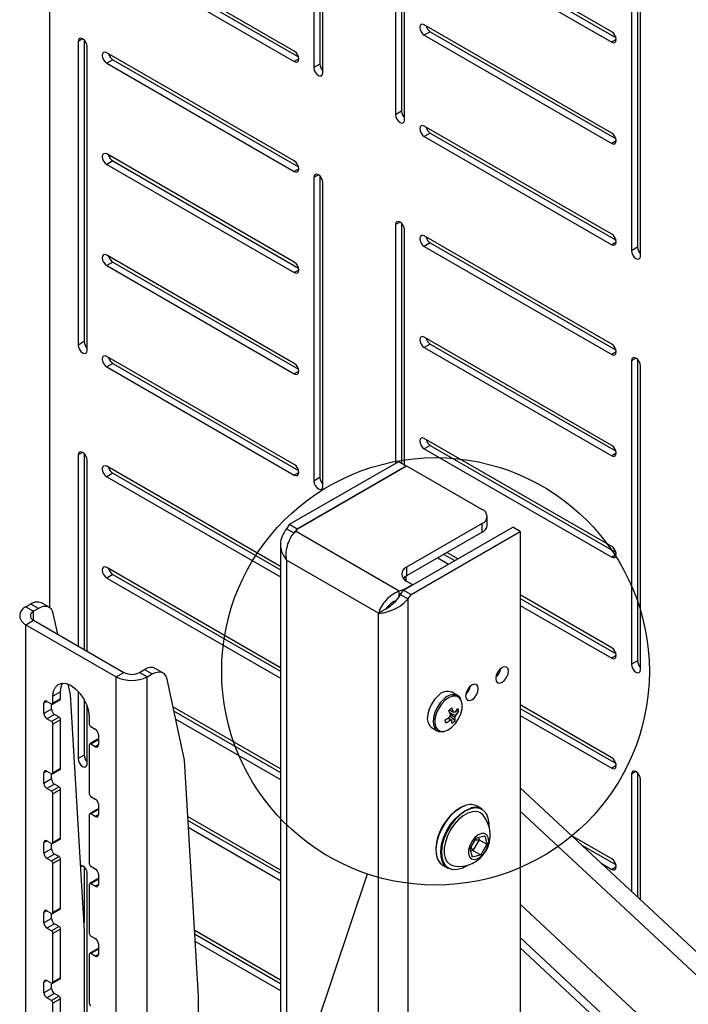
# Model space of a CAD drawing. Extents: x 5 to 292, y 5 to 205.
# Drawn here: x 45 to 52, y 86 to 96 of the extents above; entities that cross this region are included whole.
import ezdxf

# ---------------------------------------------------------------- set-up
doc = ezdxf.new("R2010")
doc.units = 0
doc.layers.get('0').update_dxf_attribs({"linetype": 'CONTINUOUS'})
doc.dimstyles.new('SLDDIMSTYLE0', dxfattribs={"dimtxt": 0.18, "dimasz": 3, "dimexe": 0, "dimexo": 0.0625, "dimgap": 0, "dimtad": 0, "dimtih": 1, "dimtoh": 1, "dimdec": 0, "dimrnd": 1e-09, "dimzin": 0, "dimtxsty": 'STANDARD', "dimblk1": 'NONE', "dimblk2": 'NONE', "dimsah": 1, "dimcen": 0.09, "dimazin": 3, "dimtfac": 3, "dimtdec": 0, "dimtofl": 0, "dimtmove": 0, "dimatfit": 3, "dimtolj": 1, "dimtzin": 0})

# ---------------------------------------------------------------- blocks, each defined once
blk = doc.blocks.new('_NONE')

msp = doc.modelspace()

# ---------------------------------------------------------------- linework, layer by layer
at = {"color": 7, "linetype": 'CONTINUOUS'}
for p, q in [((45.11901, 100.86019), (45.11901, 89.90812)), ((47.93136, 98.87832), (47.93136, 95.64927)), ((47.99565, 98.8937), (47.99565, 95.68638)), ((48.02779, 95.59361), (48.02779, 98.82265)), ((48.79918, 98.37734), (48.79918, 95.14829)), ((48.86346, 98.39272), (48.86346, 95.1854)), ((48.8956, 95.09263), (48.8956, 98.32168)), ((51.09727, 96.03), (49.10452, 97.18039)), ((49.1688, 97.10616), (51.14273, 95.96663)), ((47.72245, 95.82555), (45.72969, 96.97594)), ((49.10452, 97.06905), (51.09727, 95.91865)), ((45.72969, 96.8646), (47.72245, 95.7142)), ((45.79397, 96.90171), (47.7679, 95.76218)), ((51.30619, 96.93007), (51.30619, 93.70102)), ((51.37047, 96.94545), (51.37047, 93.73813)), ((51.40261, 93.64536), (51.40261, 96.87441)), ((51.09727, 94.95365), (49.10452, 96.10405)), ((49.1688, 96.02981), (49.10452, 95.9927)), ((49.1688, 96.02981), (51.14273, 94.89028)), ((45.47257, 95.95524), (45.42435, 95.9274)), ((45.42435, 95.9274), (45.42435, 92.69835)), ((45.48863, 95.94278), (45.48863, 92.73546)), ((49.10452, 95.9927), (51.09727, 94.84231)), ((51.14549, 95.94649), (51.09727, 95.91865)), ((45.52077, 92.64269), (45.52077, 95.87174)), ((47.72245, 94.65641), (45.72969, 95.8068)), ((45.79397, 95.73257), (45.72969, 95.69546)), ((45.79397, 95.73257), (47.7679, 94.59304)), ((47.77066, 95.74203), (47.72245, 95.7142)), ((45.72969, 95.69546), (47.72245, 94.54506)), ((47.99565, 95.68638), (47.93136, 95.64927)), ((48.86346, 95.1854), (48.79918, 95.14829)), ((51.09727, 93.8773), (49.10452, 95.0277)), ((49.1688, 94.95346), (49.10452, 94.91635)), ((49.10452, 94.91635), (51.09727, 93.76596)), ((49.1688, 94.95346), (51.14273, 93.81393)), ((51.14549, 94.87014), (51.09727, 94.84231)), ((47.72245, 93.58006), (45.72969, 94.73046)), ((45.79397, 94.65622), (45.72969, 94.61911)), ((45.72969, 94.61911), (47.72245, 93.46872)), ((45.79397, 94.65622), (47.7679, 93.51669)), ((47.77066, 94.5729), (47.72245, 94.54506)), ((47.97958, 94.50797), (47.93136, 94.48013)), ((47.93136, 94.48013), (47.93136, 91.25108)), ((47.99565, 94.49551), (47.99565, 91.28819)), ((48.02779, 91.19542), (48.02779, 94.42447)), ((48.8474, 94.00699), (48.79918, 93.97915)), ((48.79918, 93.97915), (48.79918, 91.44209)), ((48.86346, 93.99453), (48.86346, 91.44394)), ((48.8956, 91.42539), (48.8956, 93.92349)), ((51.09727, 92.70816), (49.10452, 93.85856)), ((49.1688, 93.78432), (49.10452, 93.74721)), ((49.10452, 93.74721), (51.09727, 92.59682)), ((49.1688, 93.78432), (51.14273, 92.64479)), ((51.14549, 93.79379), (51.09727, 93.76596)), ((51.37047, 93.73813), (51.30619, 93.70102)), ((47.72245, 92.50371), (45.72969, 93.65411)), ((45.79397, 93.57987), (45.72969, 93.54276)), ((45.72969, 93.54276), (47.72245, 92.39237)), ((45.79397, 93.57987), (47.7679, 92.44034)), ((47.77066, 93.49655), (47.72245, 93.46872)), ((51.09727, 91.63182), (49.10452, 92.78221)), ((45.48863, 92.73546), (45.42435, 92.69835)), ((49.1688, 92.70797), (49.10452, 92.67086)), ((49.1688, 92.70797), (51.14273, 91.56845)), ((47.72245, 91.42736), (45.72969, 92.57776)), ((49.10452, 92.67086), (51.09727, 91.52047)), ((51.14549, 92.62465), (51.09727, 92.59682)), ((45.79397, 92.50352), (45.72969, 92.46641)), ((45.72969, 92.46641), (47.72245, 91.31602)), ((45.79397, 92.50352), (47.7679, 91.36399)), ((51.35441, 92.55972), (51.30619, 92.53189)), ((51.30619, 92.53189), (51.30619, 89.30284)), ((51.37047, 92.54727), (51.37047, 89.33995)), ((51.40261, 89.24717), (51.40261, 92.47622)), ((47.77066, 92.4202), (47.72245, 92.39237)), ((51.09727, 90.55547), (49.10452, 91.70586)), ((49.1688, 91.63162), (49.10452, 91.59451)), ((49.1688, 91.63162), (51.14273, 90.4921)), ((45.47257, 91.55705), (45.42435, 91.52922)), ((45.42435, 91.52922), (45.42435, 89.49743)), ((45.48863, 91.5446), (45.48863, 89.46032)), ((49.10452, 91.59451), (51.09727, 90.44412)), ((51.14549, 91.5483), (51.09727, 91.52047)), ((45.52077, 89.44177), (45.52077, 91.47355)), ((47.67263, 90.79174), (48.83292, 91.46157)), ((48.83292, 91.46157), (48.91328, 91.41518)), ((47.57525, 90.3432), (45.72969, 91.40862)), ((45.79397, 91.33438), (45.72969, 91.29727)), ((45.79397, 91.33438), (47.57525, 90.30607)), ((47.77066, 91.34385), (47.72245, 91.31602)), ((47.75298, 90.74536), (48.91328, 91.41518)), ((47.75619, 90.7435), (48.91649, 91.41333)), ((48.91328, 91.41147), (48.91328, 91.41518)), ((48.91649, 91.41333), (49.72002, 90.94946)), ((45.72969, 91.29727), (47.57525, 90.23185)), ((47.99565, 91.28819), (47.93136, 91.25108)), ((47.67263, 90.79174), (47.64049, 90.74459)), ((47.67263, 90.79174), (47.75298, 90.74536)), ((49.72002, 90.80102), (48.91649, 90.33715)), ((49.72002, 90.70823), (49.72002, 90.80102)), ((49.77328, 90.78245), (49.77328, 90.87524)), ((47.72084, 90.69821), (47.64049, 90.74459)), ((47.75298, 90.74536), (47.7259, 90.70563)), ((47.75619, 90.7435), (47.73568, 90.71824)), ((48.83737, 90.08224), (47.73568, 90.71824)), ((48.88435, 90.09223), (50.04465, 90.76205)), ((49.72002, 90.70823), (48.91649, 90.24436)), ((48.9647, 90.04584), (50.125, 90.71567)), ((50.125, 90.71567), (50.04465, 90.76205)), ((50.125, 90.71567), (50.125, 79.96702)), ((47.57525, 90.57706), (47.57525, 82.79394)), ((49.45978, 90.42442), (49.34409, 90.49121)), ((48.61758, 89.84542), (47.64049, 90.40949)), ((47.64049, 90.40949), (47.64049, 82.75628)), ((49.24765, 90.43554), (49.36334, 90.36875)), ((49.31193, 90.47265), (49.42763, 90.40586)), ((51.14549, 90.47195), (51.09727, 90.44412)), ((47.57525, 89.26685), (45.72969, 90.33227)), ((48.91649, 90.33715), (48.91649, 90.24436)), ((45.79397, 90.25803), (45.72969, 90.22092)), ((45.72969, 90.22092), (47.57525, 89.1555)), ((45.79397, 90.25803), (47.57525, 89.22972)), ((48.91328, 90.19062), (48.91328, 90.24246)), ((48.91649, 90.18871), (48.98077, 90.1516)), ((48.88114, 90.09408), (48.83737, 90.08224)), ((48.83737, 90.02332), (48.83737, 90.08224)), ((48.85221, 90.04508), (48.88435, 90.09223)), ((48.88114, 90.09408), (48.98077, 90.1516)), ((48.88114, 90.08751), (48.88114, 90.09408)), ((48.88435, 90.09223), (48.9647, 90.04584)), ((48.98077, 90.14789), (48.98077, 90.1516)), ((45.11743, 89.90906), (45.03708, 89.95544)), ((48.79165, 89.96655), (48.78517, 89.97029)), ((48.85221, 90.04508), (48.93256, 89.99869)), ((48.93256, 89.99869), (48.9647, 90.04584)), ((48.93256, 67.81628), (48.93256, 89.99869)), ((51.09727, 89.47912), (50.125, 90.0404)), ((50.125, 90.00327), (51.14273, 89.41575)), ((44.92345, 89.94419), (44.87052, 89.91364)), ((44.87052, 89.91364), (44.95088, 89.86725)), ((45.0038, 89.8978), (44.92345, 89.94419)), ((45.0038, 89.8978), (44.95088, 89.86725)), ((44.95088, 89.77076), (44.95088, 89.86725)), ((48.69793, 89.89181), (48.61758, 89.84542)), ((48.70951, 89.89976), (48.68963, 89.88702)), ((50.125, 89.92905), (51.09727, 89.36777)), ((44.87052, 89.72438), (44.95088, 89.77076)), ((44.95088, 89.77076), (45.91079, 89.21662)), ((45.20748, 89.62263), (45.16081, 89.84246)), ((48.61758, 67.96955), (48.61758, 89.84542)), ((44.87052, 69.68201), (44.87052, 89.72438)), ((44.87052, 89.72438), (45.83044, 89.17023)), ((51.14549, 89.3956), (51.09727, 89.36777)), ((51.37047, 89.33995), (51.30619, 89.30284)), ((46.07792, 89.21662), (46.13085, 89.24717)), ((46.13085, 89.24717), (46.21121, 89.20079)), ((46.32483, 89.21204), (46.24448, 89.25842)), ((45.83044, 89.17023), (45.91079, 89.21662)), ((45.83044, 69.12787), (45.83044, 89.17023)), ((46.15828, 89.17023), (46.07792, 89.21662)), ((46.15828, 89.17023), (46.21121, 89.20079)), ((46.15828, 69.12787), (46.15828, 89.17023)), ((46.36821, 89.14544), (46.55119, 88.28359)), ((45.23799, 89.01117), (45.15763, 88.96478)), ((45.23799, 88.93694), (45.23799, 89.01117)), ((45.34379, 88.98061), (45.3204, 89.09079)), ((45.42435, 89.01652), (45.42435, 88.30017)), ((49.5912, 89.06807), (49.595, 89.06588)), ((45.09335, 88.9091), (45.06121, 88.89054)), ((45.09335, 88.90911), (45.14156, 88.88127)), ((45.15292, 88.88015), (45.23328, 88.92653)), ((45.15763, 88.89055), (45.15763, 88.96478)), ((45.23799, 88.93694), (45.15763, 88.89055)), ((45.49383, 86.46914), (45.34379, 88.98061)), ((45.48863, 88.92908), (45.48863, 88.33728)), ((49.45853, 88.97082), (49.39728, 89.00618)), ((45.06121, 88.7792), (45.06121, 88.89054)), ((45.14156, 88.82558), (45.06121, 88.7792)), ((45.14156, 88.82558), (45.14156, 88.88127)), ((45.52077, 88.2445), (45.52077, 88.85966)), ((47.57525, 88.1905), (46.43067, 88.85125)), ((46.43965, 88.80894), (47.57525, 88.15337)), ((49.38461, 88.80946), (49.36481, 88.81167)), ((49.47021, 88.79993), (49.43984, 88.80331)), ((51.09727, 88.30998), (50.125, 88.87126)), ((50.125, 88.83413), (51.14273, 88.24661)), ((45.1737, 88.76991), (45.09335, 88.72353)), ((45.14156, 88.6957), (45.09335, 88.72353)), ((45.22191, 88.74208), (45.14156, 88.6957)), ((45.23799, 88.71425), (45.15763, 88.66786)), ((45.22191, 88.74208), (45.1737, 88.76991)), ((45.23799, 88.19463), (45.23799, 88.71425)), ((45.54333, 88.74213), (45.54333, 88.6679)), ((46.45761, 88.72435), (47.57525, 88.07915)), ((49.38211, 88.71117), (49.35395, 88.73098)), ((49.43133, 88.70177), (49.37672, 88.75314)), ((49.42928, 88.73752), (49.38212, 88.76793)), ((49.43004, 88.79243), (49.42689, 88.79391)), ((50.125, 88.75991), (51.09727, 88.19863)), ((45.15763, 88.14824), (45.15763, 88.66786)), ((45.5594, 88.64006), (45.60761, 88.61223)), ((49.18138, 88.63221), (49.24264, 88.59685)), ((49.24017, 88.59834), (49.24264, 88.59685)), ((45.62839, 88.502), (45.54803, 88.45561)), ((45.63975, 88.50087), (45.5594, 88.45448)), ((45.63975, 88.55656), (45.63975, 88.44521)), ((45.54333, 88.4452), (45.54333, 87.92559)), ((45.60761, 88.42665), (45.5594, 88.45448)), ((45.63975, 88.44521), (45.60761, 88.42665)), ((45.48863, 88.33728), (45.42435, 88.30017)), ((46.55119, 88.28359), (46.70123, 85.77212)), ((45.15292, 88.13784), (45.23328, 88.18422)), ((45.23799, 88.19463), (45.15763, 88.14824)), ((51.14549, 88.22646), (51.09727, 88.19863)), ((45.09335, 88.16679), (45.06121, 88.14823)), ((45.06121, 88.03689), (45.06121, 88.14823)), ((45.14156, 88.08327), (45.06121, 88.03689)), ((45.09335, 88.1668), (45.14156, 88.13896)), ((45.14156, 88.08327), (45.14156, 88.13896)), ((51.35441, 88.16154), (51.30619, 88.1337)), ((51.30619, 88.1337), (51.30619, 86.8879)), ((51.37047, 88.14908), (51.37047, 86.82793)), ((51.40261, 86.79794), (51.40261, 88.07804)), ((45.1737, 88.0276), (45.09335, 87.98122)), ((45.14156, 87.95339), (45.09335, 87.98122)), ((45.22191, 87.99977), (45.14156, 87.95339)), ((45.23799, 87.97194), (45.15763, 87.92555)), ((45.22191, 87.99977), (45.1737, 88.0276)), ((45.23799, 87.45232), (45.23799, 87.97194)), ((57.79068, 80.8386), (50.125, 87.98981)), ((45.15763, 87.40593), (45.15763, 87.92555)), ((45.5594, 87.89775), (45.60761, 87.86992)), ((45.62839, 87.75969), (45.54803, 87.7133)), ((45.63975, 87.75856), (45.5594, 87.71217)), ((45.63975, 87.81425), (45.63975, 87.7029)), ((49.71862, 87.76413), (49.66719, 87.79381)), ((45.54333, 87.70289), (45.54333, 87.18328)), ((45.60761, 87.68434), (45.5594, 87.71217)), ((45.63975, 87.7029), (45.60761, 87.68434)), ((47.57525, 87.11415), (46.58697, 87.68467)), ((54.14575, 83.99032), (50.125, 87.74122)), ((46.58927, 87.64622), (47.57525, 87.07702)), ((46.59386, 87.56935), (47.57525, 87.00281)), ((45.15292, 87.39553), (45.23328, 87.44191)), ((45.23799, 87.45232), (45.15763, 87.40593)), ((49.59205, 87.34277), (49.65826, 87.45605)), ((49.65826, 87.45605), (49.74766, 87.47899)), ((49.68087, 87.46186), (49.68728, 87.43688)), ((49.74766, 87.47899), (49.77085, 87.38864)), ((51.09727, 87.23363), (50.6731, 87.4785)), ((45.09335, 87.42448), (45.06121, 87.40592)), ((45.06121, 87.29458), (45.06121, 87.40592)), ((45.14156, 87.34096), (45.06121, 87.29458)), ((45.09335, 87.42449), (45.14156, 87.39665)), ((45.14156, 87.34096), (45.14156, 87.39665)), ((49.61525, 87.25242), (49.59205, 87.34277)), ((49.6008, 87.35773), (49.62108, 87.32359)), ((49.68728, 87.43688), (49.62108, 87.32359)), ((49.64771, 87.438), (49.68728, 87.43688)), ((49.68728, 87.43688), (49.77085, 87.38864)), ((49.77085, 87.38864), (49.70465, 87.27535)), ((50.77751, 87.3811), (51.14273, 87.17026)), ((45.1737, 87.28529), (45.09335, 87.23891)), ((45.14156, 87.21108), (45.09335, 87.23891)), ((45.22191, 87.25746), (45.14156, 87.21108)), ((45.22191, 87.25746), (45.1737, 87.28529)), ((49.62108, 87.32359), (49.59847, 87.31779)), ((49.70465, 87.27535), (49.61525, 87.25242)), ((49.62108, 87.32359), (49.70465, 87.27535)), ((45.23799, 87.22963), (45.15763, 87.18324)), ((45.15763, 86.66362), (45.15763, 87.18324)), ((45.23799, 86.71001), (45.23799, 87.22963)), ((45.47257, 87.15887), (45.45329, 87.14774)), ((45.48863, 87.14641), (45.48863, 86.55615)), ((45.5594, 87.15544), (45.60761, 87.12761)), ((49.30359, 87.16396), (49.35501, 87.13427)), ((49.37949, 87.17264), (49.41804, 87.15862)), ((50.98622, 87.18639), (51.09727, 87.12228)), ((51.14549, 87.15012), (51.09727, 87.12228)), ((45.52077, 84.67176), (45.52077, 87.07537)), ((45.63975, 87.07194), (45.63975, 86.96059)), ((45.54333, 86.96058), (45.54333, 86.44097)), ((45.62839, 87.01738), (45.54803, 86.97099)), ((45.63975, 87.01625), (45.5594, 86.96986)), ((45.60761, 86.94203), (45.5594, 86.96986)), ((45.63975, 86.96059), (45.60761, 86.94203)), ((45.23799, 86.71001), (45.15763, 86.66362)), ((50.125, 86.75135), (57.79068, 79.60014)), ((45.09335, 86.68217), (45.06121, 86.66361)), ((45.06121, 86.55227), (45.06121, 86.66361)), ((45.09335, 86.68218), (45.14156, 86.65434)), ((45.14156, 86.59866), (45.14156, 86.65434)), ((45.15292, 86.65322), (45.23328, 86.69961)), ((45.14156, 86.59866), (45.06121, 86.55227)), ((45.1737, 86.54298), (45.09335, 86.4966)), ((45.22191, 86.51515), (45.14156, 86.46877)), ((45.22191, 86.51515), (45.1737, 86.54298)), ((45.14156, 86.46877), (45.09335, 86.4966)), ((45.23799, 86.48732), (45.15763, 86.44093)), ((45.15763, 85.92131), (45.15763, 86.44093)), ((45.23799, 85.9677), (45.23799, 86.48732)), ((45.49383, 84.63235), (45.49383, 86.46914)), ((45.5594, 86.41313), (45.60761, 86.3853)), ((47.57525, 85.94501), (46.65931, 86.47377)), ((46.66161, 86.43532), (47.57525, 85.90789)), ((50.125, 86.39594), (57.6428, 79.38269)), ((45.63975, 86.32963), (45.63975, 86.21828)), ((46.6662, 86.35845), (47.57525, 85.83367)), ((45.54333, 86.21827), (45.54333, 85.69866)), ((45.62839, 86.27507), (45.54803, 86.22868)), ((45.63975, 86.27394), (45.5594, 86.22755)), ((45.60761, 86.19972), (45.5594, 86.22755)), ((45.63975, 86.21828), (45.60761, 86.19972)), ((50.125, 86.28622), (51.15509, 85.32526)), ((45.09335, 85.93986), (45.06121, 85.9213)), ((45.06121, 85.80996), (45.06121, 85.9213)), ((45.09335, 85.93987), (45.14156, 85.91203)), ((45.14156, 85.85635), (45.14156, 85.91203)), ((45.15292, 85.91091), (45.23328, 85.9573)), ((45.23799, 85.9677), (45.15763, 85.92131)), ((45.14156, 85.85635), (45.06121, 85.80996)), ((45.1737, 85.80068), (45.09335, 85.75429)), ((45.22191, 85.77284), (45.14156, 85.72646)), ((45.22191, 85.77284), (45.1737, 85.80068)), ((46.70123, 85.77212), (46.70123, 78.90396)), ((45.14156, 85.72646), (45.09335, 85.75429)), ((45.23799, 85.74501), (45.15763, 85.69862)), ((45.15763, 85.179), (45.15763, 85.69862)), ((45.23799, 85.22539), (45.23799, 85.74501))]:
    msp.add_line(p, q, dxfattribs=at)
at = {"color": 7, "linetype": 'CONTINUOUS', "flags": 128}
for points in [[(49.10452, 96.10405), (49.08607, 96.11046), (49.07043, 96.10742), (49.05998, 96.09539), (49.05631, 96.0762), (49.05998, 96.05278), (49.07043, 96.02869), (49.08607, 96.00759), (49.10452, 95.9927)], [(51.09727, 95.91865), (51.11572, 95.91224), (51.13136, 95.91528), (51.14182, 95.92731), (51.14549, 95.9465), (51.14182, 95.96992), (51.13136, 95.99401), (51.11572, 96.01511), (51.09727, 96.03)], [(45.52077, 95.87174), (45.5171, 95.89516), (45.50665, 95.91926), (45.49101, 95.94035), (45.47256, 95.95524), (45.45411, 95.96166), (45.43847, 95.95862), (45.42802, 95.94659), (45.42435, 95.9274)], [(47.72245, 95.7142), (47.7409, 95.70779), (47.75654, 95.71083), (47.76699, 95.72286), (47.77066, 95.74204), (47.76699, 95.76547), (47.75654, 95.78956), (47.7409, 95.81066), (47.72245, 95.82555)], [(45.72969, 95.8068), (45.71124, 95.81322), (45.6956, 95.81018), (45.68515, 95.79815), (45.68148, 95.77896), (45.68515, 95.75554), (45.6956, 95.73144), (45.71124, 95.71035), (45.72969, 95.69546)], [(47.93136, 95.64927), (47.93503, 95.62585), (47.94548, 95.60175), (47.96113, 95.58065), (47.97958, 95.56576), (47.99803, 95.55935), (48.01367, 95.56239), (48.02412, 95.57442), (48.02779, 95.59361)], [(48.79918, 95.14829), (48.80285, 95.12487), (48.8133, 95.10077), (48.82894, 95.07968), (48.84739, 95.06479), (48.86584, 95.05837), (48.88148, 95.06141), (48.89193, 95.07344), (48.8956, 95.09263)], [(49.10452, 95.0277), (49.08607, 95.03411), (49.07043, 95.03107), (49.05998, 95.01904), (49.05631, 94.99985), (49.05998, 94.97643), (49.07043, 94.95234), (49.08607, 94.93124), (49.10452, 94.91635)], [(51.09727, 94.84231), (51.11572, 94.83589), (51.13136, 94.83893), (51.14182, 94.85096), (51.14549, 94.87015), (51.14182, 94.89357), (51.13136, 94.91767), (51.11572, 94.93876), (51.09727, 94.95365)], [(45.72969, 94.73046), (45.71124, 94.73687), (45.6956, 94.73383), (45.68515, 94.7218), (45.68148, 94.70261), (45.68515, 94.67919), (45.6956, 94.6551), (45.71124, 94.634), (45.72969, 94.61911)], [(47.72245, 94.54506), (47.7409, 94.53865), (47.75654, 94.54169), (47.76699, 94.55372), (47.77066, 94.57291), (47.76699, 94.59633), (47.75654, 94.62042), (47.7409, 94.64152), (47.72245, 94.65641)], [(48.02779, 94.42447), (48.02412, 94.44789), (48.01367, 94.47199), (47.99803, 94.49308), (47.97958, 94.50797), (47.96113, 94.51439), (47.94548, 94.51135), (47.93503, 94.49932), (47.93136, 94.48013)], [(48.8956, 93.92349), (48.89193, 93.94691), (48.88148, 93.97101), (48.86584, 93.99211), (48.84739, 94.007), (48.82894, 94.01341), (48.8133, 94.01037), (48.80285, 93.99834), (48.79918, 93.97915)], [(49.10452, 93.85856), (49.08607, 93.86497), (49.07043, 93.86193), (49.05998, 93.8499), (49.05631, 93.83072), (49.05998, 93.80729), (49.07043, 93.7832), (49.08607, 93.7621), (49.10452, 93.74721)], [(51.09727, 93.76596), (51.11572, 93.75954), (51.13136, 93.76258), (51.14182, 93.77461), (51.14549, 93.7938), (51.14182, 93.81722), (51.13136, 93.84132), (51.11572, 93.86241), (51.09727, 93.8773)], [(45.72969, 93.65411), (45.71124, 93.66052), (45.6956, 93.65748), (45.68515, 93.64545), (45.68148, 93.62626), (45.68515, 93.60284), (45.6956, 93.57875), (45.71124, 93.55765), (45.72969, 93.54276)], [(51.30619, 93.70102), (51.30986, 93.6776), (51.32031, 93.6535), (51.33595, 93.63241), (51.3544, 93.61752), (51.37285, 93.61111), (51.38849, 93.61414), (51.39895, 93.62617), (51.40261, 93.64536)], [(47.72245, 93.46872), (47.7409, 93.4623), (47.75654, 93.46534), (47.76699, 93.47737), (47.77066, 93.49656), (47.76699, 93.51998), (47.75654, 93.54408), (47.7409, 93.56517), (47.72245, 93.58006)], [(49.10452, 92.78221), (49.08607, 92.78862), (49.07043, 92.78558), (49.05998, 92.77355), (49.05631, 92.75437), (49.05998, 92.73094), (49.07043, 92.70685), (49.08607, 92.68575), (49.10452, 92.67086)], [(45.42435, 92.69835), (45.42802, 92.67493), (45.43847, 92.65083), (45.45411, 92.62974), (45.47256, 92.61485), (45.49101, 92.60844), (45.50665, 92.61147), (45.5171, 92.6235), (45.52077, 92.64269)], [(51.09727, 92.59682), (51.11572, 92.59041), (51.13136, 92.59344), (51.14182, 92.60547), (51.14549, 92.62466), (51.14182, 92.64808), (51.13136, 92.67218), (51.11572, 92.69328), (51.09727, 92.70816)], [(45.72969, 92.57776), (45.71124, 92.58417), (45.6956, 92.58113), (45.68515, 92.5691), (45.68148, 92.54992), (45.68515, 92.52649), (45.6956, 92.5024), (45.71124, 92.4813), (45.72969, 92.46641)], [(47.72245, 92.39237), (47.7409, 92.38595), (47.75654, 92.38899), (47.76699, 92.40102), (47.77066, 92.42021), (47.76699, 92.44363), (47.75654, 92.46773), (47.7409, 92.48882), (47.72245, 92.50371)], [(51.40261, 92.47622), (51.39895, 92.49965), (51.38849, 92.52374), (51.37285, 92.54484), (51.3544, 92.55973), (51.33595, 92.56614), (51.32031, 92.5631), (51.30986, 92.55107), (51.30619, 92.53189)], [(49.10452, 91.70586), (49.08607, 91.71227), (49.07043, 91.70923), (49.05998, 91.6972), (49.05631, 91.67802), (49.05998, 91.65459), (49.07043, 91.6305), (49.08607, 91.6094), (49.10452, 91.59451)], [(51.09727, 91.52047), (51.11572, 91.51406), (51.13136, 91.5171), (51.14182, 91.52912), (51.14549, 91.54831), (51.14182, 91.57173), (51.13136, 91.59583), (51.11572, 91.61693), (51.09727, 91.63182)], [(45.52077, 91.47355), (45.5171, 91.49698), (45.50665, 91.52107), (45.49101, 91.54217), (45.47256, 91.55706), (45.45411, 91.56347), (45.43847, 91.56043), (45.42802, 91.5484), (45.42435, 91.52922)], [(47.72245, 91.31602), (47.7409, 91.3096), (47.75654, 91.31264), (47.76699, 91.32467), (47.77066, 91.34386), (47.76699, 91.36728), (47.75654, 91.39138), (47.7409, 91.41247), (47.72245, 91.42736)], [(45.72969, 91.40862), (45.71124, 91.41503), (45.6956, 91.41199), (45.68515, 91.39996), (45.68148, 91.38078), (45.68515, 91.35735), (45.6956, 91.33326), (45.71124, 91.31216), (45.72969, 91.29727)], [(47.93136, 91.25108), (47.93503, 91.22766), (47.94548, 91.20357), (47.96113, 91.18247), (47.97958, 91.16758), (47.99803, 91.16117), (48.01367, 91.16421), (48.02412, 91.17623), (48.02779, 91.19542)], [(51.09727, 90.44412), (51.11572, 90.43771), (51.13136, 90.44075), (51.14182, 90.45277), (51.14549, 90.47196), (51.14182, 90.49538), (51.13136, 90.51948), (51.11572, 90.54058), (51.09727, 90.55547)], [(45.72969, 90.33227), (45.71124, 90.33868), (45.6956, 90.33564), (45.68515, 90.32362), (45.68148, 90.30443), (45.68515, 90.281), (45.6956, 90.25691), (45.71124, 90.23581), (45.72969, 90.22092)], [(48.91649, 90.24436), (48.89388, 90.22846), (48.88196, 90.21654)], [(45.16081, 89.84246), (45.15278, 89.86783), (45.14048, 89.88875), (45.12426, 89.90461), (45.10459, 89.91496), (45.08203, 89.91949), (45.05724, 89.91809), (45.03091, 89.91079), (45.0038, 89.8978)], [(51.09727, 89.36777), (51.11572, 89.36136), (51.13136, 89.3644), (51.14182, 89.37642), (51.14549, 89.39561), (51.14182, 89.41904), (51.13136, 89.44313), (51.11572, 89.46423), (51.09727, 89.47912)], [(46.21121, 89.20079), (46.23831, 89.21377), (46.26464, 89.22107), (46.28944, 89.22247), (46.31199, 89.21794), (46.33166, 89.20759), (46.34788, 89.19173), (46.36018, 89.17082), (46.36821, 89.14544)], [(49.99965, 89.22926), (49.99451, 89.25612), (49.97988, 89.27296), (49.95798, 89.27721), (49.93215, 89.26823), (49.90632, 89.24739), (49.88443, 89.21785), (49.8698, 89.18412), (49.86466, 89.15133), (49.8698, 89.12447), (49.88443, 89.10763), (49.90632, 89.10337), (49.93215, 89.11235), (49.95798, 89.13319), (49.97988, 89.16273), (49.99451, 89.19646), (49.99965, 89.22926)], [(51.30619, 89.30284), (51.30986, 89.27941), (51.32031, 89.25532), (51.33595, 89.23422), (51.3544, 89.21933), (51.37285, 89.21292), (51.38849, 89.21596), (51.39895, 89.22799), (51.40261, 89.24717)], [(45.15763, 88.96478), (45.1642, 89.01863), (45.18347, 89.06122), (45.21412, 89.08964), (45.25406, 89.10198), (45.30057, 89.09737), (45.35048, 89.07615), (45.40039, 89.03975), (45.4469, 88.99065), (45.48684, 88.9322), (45.51749, 88.86839), (45.53676, 88.80356), (45.54333, 88.74213)], [(45.23799, 89.01117), (45.24456, 89.06501), (45.26035, 89.10236)], [(49.67824, 89.04371), (49.6731, 89.07057), (49.65847, 89.08741), (49.63657, 89.09166), (49.61074, 89.08269), (49.58491, 89.06184), (49.56301, 89.03231), (49.54838, 88.99857), (49.54325, 88.96578), (49.54838, 88.93892), (49.56301, 88.92208), (49.58491, 88.91782), (49.61074, 88.9268), (49.63657, 88.94765), (49.65847, 88.97718), (49.6731, 89.01092), (49.67824, 89.04371)], [(49.25155, 88.9682), (49.21304, 88.92787), (49.18019, 88.87947), (49.15544, 88.82661), (49.14061, 88.77319), (49.13681, 88.72319), (49.14433, 88.68031), (49.1626, 88.64773), (49.18138, 88.63221)], [(49.31281, 88.93284), (49.2743, 88.89251), (49.24145, 88.84411), (49.21669, 88.79125), (49.20187, 88.73783), (49.19807, 88.68783), (49.20559, 88.64495), (49.22386, 88.61236), (49.24017, 88.59834)], [(49.32624, 88.9199), (49.28773, 88.87924), (49.25528, 88.8303), (49.23151, 88.77704), (49.21835, 88.72377), (49.21687, 88.67481), (49.22719, 88.63413), (49.24846, 88.60502), (49.27897, 88.58984), (49.29068, 88.58813)], [(49.29068, 88.58813), (49.31625, 88.58982), (49.35727, 88.60496), (49.39871, 88.63404), (49.43722, 88.6747), (49.46967, 88.72364), (49.49344, 88.7769), (49.5066, 88.83017), (49.50808, 88.87913), (49.49776, 88.91981), (49.49475, 88.92591)], [(49.49475, 88.92591), (49.47649, 88.94892), (49.44598, 88.9641), (49.4087, 88.96412), (49.36768, 88.94898), (49.32624, 88.9199)], [(45.42435, 88.30017), (45.42802, 88.27674), (45.43847, 88.25265), (45.45411, 88.23155), (45.47256, 88.21666), (45.49101, 88.21025), (45.50665, 88.21329), (45.5171, 88.22532), (45.52077, 88.2445)], [(51.09727, 88.19863), (51.11572, 88.19222), (51.13136, 88.19526), (51.14182, 88.20729), (51.14549, 88.22647), (51.14182, 88.2499), (51.13136, 88.27399), (51.11572, 88.29509), (51.09727, 88.30998)], [(51.40261, 88.07804), (51.39895, 88.10146), (51.38849, 88.12555), (51.37285, 88.14665), (51.3544, 88.16154), (51.33595, 88.16795), (51.32031, 88.16492), (51.30986, 88.15289), (51.30619, 88.1337)], [(49.54061, 87.80076), (49.48533, 87.77577), (49.43005, 87.73691), (49.37737, 87.68598), (49.32973, 87.62536), (49.28938, 87.5579), (49.25818, 87.48674), (49.23762, 87.41521), (49.22864, 87.34667), (49.23166, 87.2843), (49.24655, 87.23103), (49.2726, 87.18936), (49.30359, 87.16396)], [(49.35501, 87.13427), (49.32403, 87.15967), (49.29797, 87.20135), (49.28309, 87.25461), (49.28006, 87.31698), (49.28904, 87.38553), (49.30961, 87.45705), (49.3408, 87.52821), (49.38116, 87.59567), (49.42879, 87.65629), (49.48148, 87.70722), (49.53675, 87.74609), (49.59203, 87.77107)], [(49.59455, 87.76519), (49.53997, 87.74052), (49.48539, 87.70214), (49.43336, 87.65184), (49.38632, 87.59199), (49.34647, 87.52537), (49.31566, 87.4551), (49.29535, 87.38447), (49.28648, 87.31678), (49.28947, 87.25519), (49.30417, 87.20259), (49.3299, 87.16143), (49.36546, 87.13364), (49.40918, 87.12052), (49.45901, 87.12269), (49.51264, 87.14003), (49.55764, 87.165)], [(49.79334, 87.57328), (49.79357, 87.60965), (49.78468, 87.66709), (49.76434, 87.71424), (49.73352, 87.74892), (49.69364, 87.76949), (49.64659, 87.775), (49.59455, 87.76519)], [(49.72906, 87.69737), (49.70057, 87.72204), (49.66147, 87.73616), (49.61628, 87.73579), (49.56727, 87.72096), (49.51689, 87.69241), (49.46767, 87.65157), (49.42208, 87.60049), (49.3824, 87.54173), (49.35063, 87.47824), (49.32836, 87.4132), (49.3167, 87.34987), (49.31624, 87.29142), (49.327, 87.2408), (49.34844, 87.20053), (49.37949, 87.17264), (49.37949, 87.17264)], [(49.60439, 87.23385), (49.63314, 87.22628), (49.66711, 87.23382), (49.70265, 87.25565), (49.73588, 87.28941), (49.76322, 87.33144), (49.7817, 87.37718), (49.78931, 87.42167), (49.78524, 87.4601), (49.76991, 87.4883), (49.74501, 87.50322), (49.71321, 87.50323), (49.67798, 87.48834), (49.64312, 87.46016), (49.61241, 87.42174), (49.58919, 87.37725), (49.57596, 87.33151), (49.57417, 87.28948), (49.584, 87.2557), (49.60439, 87.23385)], [(51.09727, 87.12228), (51.11572, 87.11587), (51.13136, 87.11891), (51.14182, 87.13094), (51.14549, 87.15012), (51.14182, 87.17355), (51.13136, 87.19764), (51.11572, 87.21874), (51.09727, 87.23363)]]:
    msp.add_lwpolyline(points, dxfattribs=at)
at = {"color": 7, "linetype": 'CONTINUOUS'}
msp.add_circle((49.22387, 89.22808), 2.27294, dxfattribs=at)
for centre, radius, start, end in [((49.22743, 96.11986), 0.10746, 194.376307, 236.930916), ((45.85261, 95.82262), 0.10746, 194.376307, 236.930916), ((48.10295, 95.69213), 0.10746, 183.069717, 225.615519), ((48.97077, 95.19116), 0.10746, 183.069717, 225.615519), ((49.22743, 95.04351), 0.10746, 194.376307, 236.930916), ((45.85261, 94.74627), 0.10746, 194.376307, 236.930916), ((49.22743, 93.87437), 0.10746, 194.376307, 236.930916), ((51.47778, 93.74389), 0.10746, 183.069717, 225.615519), ((45.85261, 93.66992), 0.10746, 194.376307, 236.930916), ((45.59594, 92.74122), 0.10746, 183.069717, 225.615519), ((49.22743, 92.79802), 0.10746, 194.376307, 236.930916), ((45.85261, 92.59357), 0.10746, 194.376307, 236.930916), ((49.22743, 91.72167), 0.10746, 194.376307, 236.930916), ((45.85261, 91.42443), 0.10746, 194.376307, 236.930916), ((48.10295, 91.29395), 0.10746, 183.069717, 225.615519), ((49.69185, 90.87524), 0.07938, 290.783421, 69.216579), ((49.68228, 90.79152), 0.09144, 294.374658, 354.305201), ((45.85261, 90.34808), 0.10746, 194.376307, 236.930916), ((48.94466, 90.26293), 0.07938, 110.783421, 249.216579), ((44.99007, 89.85082), 0.1147, 65.804286, 125.506173), ((44.90644, 89.81901), 0.10122, 110.783421, 249.216579), ((44.96919, 89.81901), 0.0516, 110.783421, 249.216579), ((51.47778, 89.3457), 0.10746, 183.069717, 225.615519), ((46.19714, 89.15711), 0.11183, 64.955549, 126.354907), ((49.76633, 89.28602), 0.15396, 310.446475, 349.558901), ((45.99436, 89.4866), 0.35631, 242.609672, 297.390328), ((45.99436, 89.3779), 0.18165, 242.609672, 297.390328), ((49.35137, 88.88378), 0.13073, 69.440354, 139.776999), ((49.44492, 89.10047), 0.15396, 310.446475, 349.558901), ((45.0808, 88.89372), 0.01985, 50.796715, 189.214037), ((45.22685, 88.93571), 0.0112, 305.013333, 6.298848), ((49.41274, 88.84821), 0.13096, 69.714769, 139.739624), ((45.14783, 88.88896), 0.00993, 230.796715, 9.214037), ((45.21134, 88.82876), 0.06985, 182.605478, 237.394522), ((48.91252, 89.36175), 0.71215, 309.383073, 312.807927), ((48.93517, 88.60951), 0.47429, 19.275472, 25.181778), ((48.96725, 88.63749), 0.47429, 19.275472, 25.181778), ((49.19628, 89.01295), 0.32136, 316.668794, 325.781934), ((49.2672, 88.76565), 0.20589, 9.584256, 18.870366), ((45.13099, 88.78237), 0.06985, 182.605478, 237.394522), ((45.20309, 88.71266), 0.03493, 2.605478, 57.394522), ((49.1115, 89.10879), 0.4498, 298.410031, 305.69178), ((48.29385, 88.4344), 1.06865, 13.333698, 15.120924), ((49.11969, 89.07648), 0.4498, 298.410031, 305.69178), ((49.44789, 88.72725), 0.07572, 149.152697, 167.62438), ((49.39155, 88.72787), 0.01918, 240.543509, 287.171564), ((49.21266, 88.68105), 0.18674, 357.773752, 8.776597), ((49.21584, 88.91646), 0.30418, 307.083687, 315.107313), ((49.42061, 88.77573), 0.01918, 60.543509, 107.171564), ((49.36427, 88.77635), 0.07572, 329.152697, 347.62438), ((49.24473, 88.70903), 0.18674, 357.773752, 8.776597), ((49.20448, 88.98064), 0.32136, 316.668794, 325.781934), ((45.12274, 88.66627), 0.03493, 2.605478, 57.394522), ((45.57822, 88.66948), 0.03493, 182.605478, 237.394522), ((45.56997, 88.55338), 0.06985, 2.605478, 57.394522), ((45.63309, 88.49158), 0.01143, 54.382423, 114.307119), ((45.55312, 88.44679), 0.00993, 50.796715, 189.214037), ((45.62016, 88.44203), 0.01985, 230.796715, 9.214037), ((45.59594, 88.34303), 0.10746, 183.069717, 225.615519), ((45.22685, 88.1934), 0.0112, 305.013333, 6.298847), ((45.0808, 88.15141), 0.01985, 50.796715, 189.214037), ((45.14783, 88.14665), 0.00993, 230.796715, 9.214037), ((45.21134, 88.08645), 0.06985, 182.605478, 237.394522), ((45.13099, 88.04006), 0.06985, 182.605478, 237.394522), ((45.20309, 87.97035), 0.03493, 2.605478, 57.394522), ((45.12274, 87.92396), 0.03493, 2.605478, 57.394522), ((45.57822, 87.92717), 0.03493, 182.605478, 237.394522), ((45.56997, 87.81107), 0.06985, 2.605478, 57.394522), ((45.63309, 87.74927), 0.01143, 54.382423, 114.307119), ((49.75084, 87.32179), 0.52268, 114.186026, 178.846155), ((49.59632, 87.65911), 0.15221, 62.248362, 111.471182), ((49.64775, 87.62942), 0.15221, 62.248362, 111.471182), ((45.55312, 87.70448), 0.00993, 50.796715, 189.214037), ((45.62016, 87.69972), 0.01985, 230.796715, 9.214037), ((49.47301, 87.48603), 0.332, 260.469886, 39.53549), ((45.22685, 87.45109), 0.0112, 305.013333, 6.298848), ((45.0808, 87.4091), 0.01985, 50.796715, 189.214037), ((45.14783, 87.40434), 0.00993, 230.796715, 9.214037), ((45.21134, 87.34414), 0.06985, 182.605478, 237.394522), ((45.13099, 87.29775), 0.06985, 182.605478, 237.394522), ((45.20309, 87.22804), 0.03493, 2.605478, 57.394522), ((45.12274, 87.18165), 0.03493, 2.605478, 57.394522), ((45.43301, 87.07968), 0.08786, 357.186464, 77.364731), ((45.57822, 87.18486), 0.03493, 182.605478, 237.394522), ((45.56997, 87.06876), 0.06985, 2.605478, 57.394522), ((45.55312, 86.96217), 0.00993, 50.796715, 189.214037), ((45.62016, 86.95741), 0.01985, 230.796715, 9.214037), ((45.63309, 87.00696), 0.01143, 54.382423, 114.307119), ((45.22685, 86.70878), 0.0112, 305.013333, 6.298847), ((45.0808, 86.66679), 0.01985, 50.796715, 189.214037), ((45.14783, 86.66203), 0.00993, 230.796715, 9.214037), ((45.13099, 86.55544), 0.06985, 182.605478, 237.394522), ((45.21134, 86.60183), 0.06985, 182.605478, 237.394522), ((45.20309, 86.48573), 0.03493, 2.605478, 57.394522), ((45.12274, 86.43934), 0.03493, 2.605478, 57.394522), ((45.57822, 86.44255), 0.03493, 182.605478, 237.394522), ((45.56997, 86.32645), 0.06985, 2.605478, 57.394522), ((45.55312, 86.21986), 0.00993, 50.796715, 189.214037), ((45.62016, 86.2151), 0.01985, 230.796715, 9.214037), ((45.63309, 86.26465), 0.01143, 54.382423, 114.307119), ((45.0808, 85.92448), 0.01985, 50.796715, 189.214037), ((45.14783, 85.91972), 0.00993, 230.796715, 9.214037), ((45.22685, 85.96647), 0.0112, 305.013333, 6.298847), ((45.13099, 85.81313), 0.06985, 182.605478, 237.394522), ((45.21134, 85.85952), 0.06985, 182.605478, 237.394522), ((45.20309, 85.74342), 0.03493, 2.605478, 57.394522), ((45.12274, 85.69703), 0.03493, 2.605478, 57.394522), ((45.57822, 85.70024), 0.03493, 182.605478, 237.394522)]:
    msp.add_arc(centre, radius, start, end, dxfattribs=at)
for points, knots in [([(47.64049, 90.74459), (47.62261, 90.71922), (47.58684, 90.66846), (47.57035, 90.58145), (47.58394, 90.49116), (47.62105, 90.43755), (47.64049, 90.40949)], [0, 0, 0, 0, 0.24387673, 0.4879012, 0.73192644, 1, 1, 1, 1]), ([(48.61758, 89.84542), (48.63996, 89.84756), (48.68472, 89.85183), (48.77067, 89.8797), (48.86019, 89.92615), (48.9077, 89.97377), (48.93256, 89.99869)], [0, 0, 0, 0, 0.24387508, 0.48789955, 0.73192479, 1, 1, 1, 1]), ([(48.69793, 89.89181), (48.71272, 89.90177), (48.74234, 89.92172), (48.79987, 89.97027), (48.83568, 90.01544), (48.85051, 90.04202), (48.85221, 90.04508)], [0, 0, 0, 0, 0.31904, 0.63875803, 0.95847579, 1, 1, 1, 1]), ([(48.80272, 89.97805), (48.79921, 89.97698), (48.78057, 89.97126), (48.75055, 89.95016), (48.71695, 89.91995), (48.70427, 89.90119), (48.69793, 89.89181)], [0, 0, 0, 0, 0.07166043, 0.38110695, 0.69055348, 1, 1, 1, 1]), ([(49.49231, 88.93379), (49.48799, 88.94179), (49.47952, 88.95748), (49.46462, 88.96559), (49.45732, 88.96956)], [0, 0, 0, 0, 0.51022379, 1, 1, 1, 1]), ([(49.37046, 88.81662), (49.37388, 88.81489), (49.38869, 88.80742), (49.40353, 88.79987), (49.41495, 88.79405)], [0, 0, 0, 0, 0.23046921, 1, 1, 1, 1]), ([(49.35901, 88.73414), (49.35986, 88.7336), (49.3726, 88.72536), (49.38533, 88.71718), (49.39721, 88.70954)], [0, 0, 0, 0, 0.06647323, 1, 1, 1, 1]), ([(49.37275, 88.79085), (49.38201, 88.78653), (49.40389, 88.77634), (49.42568, 88.76605), (49.43824, 88.76012)], [0, 0, 0, 0, 0.42344999, 1, 1, 1, 1]), ([(49.24059, 88.60022), (49.2465, 88.59592), (49.25738, 88.58798), (49.27128, 88.58746), (49.27763, 88.58722)], [0, 0, 0, 0, 0.54287093, 1, 1, 1, 1])]:
    msp.add_open_spline(points, degree=3, knots=knots, dxfattribs=at)
for points in [[(47.64049, 90.40949), (47.63766, 90.43768), (47.63201, 90.49407), (47.65286, 90.5842), (47.68934, 90.6653), (47.72023, 90.70059), (47.73568, 90.71824)], [(48.83737, 90.08224), (48.81154, 90.07059), (48.75989, 90.04729), (48.69225, 89.98417), (48.64026, 89.91202), (48.62514, 89.86762), (48.61758, 89.84542)]]:
    msp.add_open_spline(points, degree=3, dxfattribs=at)

# ---------------------------------------------------------------- leaders
at = {"color": 7, "linetype": 'CONTINUOUS', "has_arrowhead": 0}
msp.add_leader([(36.66313, 51.79279), (48.50084, 87.0732)], dimstyle='SLDDIMSTYLE0', dxfattribs=at)

doc.saveas('drawing.dxf')
